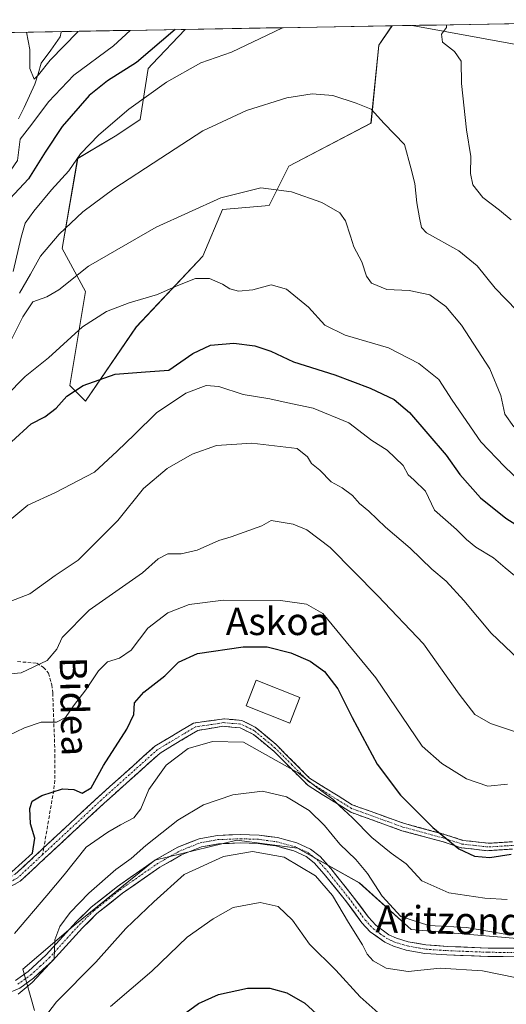
# Model space of a CAD drawing. Units: metres. Extents: x 616652 to 620074, y 4789584 to 4791957.
# Drawn here: x 617326 to 617468, y 4791624 to 4791913 of the extents above; entities that cross this region are included whole.
import ezdxf
from ezdxf.enums import TextEntityAlignment as Align

# ---------------------------------------------------------------- set-up
doc = ezdxf.new("R2010")
doc.units = ezdxf.units.M
doc.header["$MEASUREMENT"] = 0
doc.linetypes.add('TRAZO_Y_PUNTO', pattern=[1, 0.5, -0.25, 0, -0.25])
doc.linetypes.add('TRAZOSX2', pattern=[1.5, 1, -0.5])
for name, color, linetype, lineweight in [('Arbolado forestal CxS', 92, 'Continuous', 0), ('Camino', 19, 'TRAZOSX2', 0), ('Camino Cxs', 19, 'Continuous', 0), ('Camino eje', 19, 'TRAZO_Y_PUNTO', 0), ('Corriente natural lineal', 142, 'Continuous', 13), ('Curva de nivel maestra', 36, 'Continuous', 30), ('Curva de nivel normal', 36, 'Continuous', 0), ('Edificación', 1, 'Continuous', 13), ('Edificación Cxs', 1, 'Continuous', 13), ('Municipio CxS', 142, 'Continuous', 0), ('Pastizal CxS', 92, 'Continuous', 0), ('Pista', 135, 'Continuous', 13), ('Pista Cxs', 135, 'Continuous', 0), ('Pista eje', 135, 'TRAZO_Y_PUNTO', 0), ('Prado CxS', 92, 'Continuous', 0), ('Senda', 19, 'TRAZOSX2', 0), ('Tendido', 6, 'Continuous', 0), ('Texto cartográfico', 19, 'Continuous', 0)]:
    doc.layers.add(name, color=color, linetype=linetype, lineweight=lineweight)
doc.styles.add('Arial', font='txt', dxfattribs={"height": 0.2})

# ---------------------------------------------------------------- blocks, each defined once
blk = doc.blocks.new('*U153')
at = {"layer": 'Arbolado forestal CxS', "color": 92, "linetype": 'Continuous', "lineweight": 0}
for points in [[(617484.21, 4791642.69, 210.53), (617440.52, 4791646.44, 211.73), (617425.26, 4791660.15, 211.25), (617407.08, 4791670.26, 214.51), (617389.34, 4791672.64, 215.7), (617365.26, 4791666.76, 213.95), (617341.21, 4791647.41, 212.75), (617326.44, 4791634.77, 211.07), (617329.9, 4791622.61, 216.18)], [(617207.06, 4791907.67, 164.3), (617374.08, 4791910.58, 153.05), (617364.41, 4791900.34, 154.11), (617363.24, 4791899.1, 154.27), (617360.94, 4791884.18, 157.76), (617354.05, 4791879.58, 157.72), (617342.57, 4791872.69, 156.98), (617337.97, 4791846.29, 163.85), (617344.86, 4791833.66, 168.96), (617340.27, 4791806.11, 175.66), (617344.87, 4791801.52, 177.23), (617359.79, 4791823.33, 173.17), (617379.31, 4791844, 169.41), (617385.05, 4791857.77, 166.69), (617398.83, 4791858.92, 167.15), (617404.57, 4791870.4, 164.25), (617428.68, 4791883.03, 160.78), (617430.98, 4791905.99, 157.76), (617434.85, 4791911.64, 156.77), (617537.56, 4791913.43, 131.55)]]:
    blk.add_polyline3d(points, dxfattribs=at)
blk = doc.blocks.new('*U154')
at = {"layer": 'Pastizal CxS', "color": 92, "linetype": 'Continuous', "lineweight": 0}
blk.add_polyline3d([(617329.9011, 4791622.6131, 216.1829), (617326.4353, 4791634.7739, 211.0715), (617341.2103, 4791647.4139, 212.7456), (617365.2637, 4791666.7633, 213.9523), (617389.3405, 4791672.6439, 215.7018), (617407.0787, 4791670.2609, 214.5114), (617425.2575, 4791660.1475, 211.2456), (617440.5225, 4791646.4359, 211.7307), (617484.2147, 4791642.6921, 210.5253)], dxfattribs=at)
blk = doc.blocks.new('*U184')
at = {"layer": 'Curva de nivel normal', "color": 36, "linetype": 'Continuous', "lineweight": 0}
for points in [[(617323.64, 4791839.5, 155), (617325.96, 4791849.58, 155), (617327.2, 4791853.72, 155), (617329.68, 4791857.26, 155), (617334.91, 4791863.54, 155), (617339.95, 4791869.09, 155), (617343.43, 4791874.02, 155), (617348.76, 4791879.63, 155), (617357.58, 4791887.22, 155), (617368.69, 4791895.06, 155), (617378.68, 4791900.73, 155), (617387.69, 4791903.94, 155), (617398.22, 4791908.85, 155), (617402.68, 4791911.08, 155)], [(617450.82, 4791911.92, 155), (617450.86, 4791911.19, 155), (617449.36, 4791909.21, 155), (617449.71, 4791906.88, 155), (617453.24, 4791904.07, 155), (617455.11, 4791901.27, 155), (617455.22, 4791894.73, 155), (617456.74, 4791881.12, 155), (617457.97, 4791873.29, 155), (617457.91, 4791868.32, 155), (617458.6, 4791864.98, 155), (617461.56, 4791861.26, 155), (617466.38, 4791857.58, 155), (617469.8, 4791854.68, 155)]]:
    blk.add_polyline3d(points, dxfattribs=at)
blk = doc.blocks.new('*U189')
at = {"layer": 'Curva de nivel normal', "color": 36, "linetype": 'Continuous', "lineweight": 0}
blk.add_polyline3d([(617311.89, 4791909.5, 145), (617317.82, 4791905.38, 145), (617319.03, 4791903.57, 145), (617320.06, 4791898.65, 145), (617320.61, 4791885.77, 145), (617321.02, 4791874.6, 145), (617320.72, 4791869.18, 145), (617322.9, 4791869.24, 145), (617324.91, 4791872.15, 145), (617325.68, 4791878.33, 145), (617329.1, 4791882.81, 145), (617334.04, 4791889.33, 145), (617341.49, 4791897.17, 145), (617353.04, 4791905.74, 145), (617358.01, 4791910.3, 145)], dxfattribs=at)
blk = doc.blocks.new('*U191')
at = {"layer": 'Curva de nivel normal', "color": 36, "linetype": 'Continuous', "lineweight": 0}
blk.add_polyline3d([(617327.59, 4791909.77, 140), (617328.52, 4791904.68, 140), (617328.51, 4791899.11, 140), (617329.76, 4791895.96, 140), (617331.11, 4791897.24, 140), (617334.53, 4791901.59, 140), (617342.6, 4791909.87, 140), (617342.72, 4791910.03, 140)], dxfattribs=at)
blk = doc.blocks.new('*U193')
at = {"layer": 'Curva de nivel normal', "color": 36, "linetype": 'Continuous', "lineweight": 0}
blk.add_polyline3d([(617325.49, 4791833.13, 160), (617328.71, 4791838.77, 160), (617331.68, 4791844.05, 160), (617337.16, 4791850.46, 160), (617344.08, 4791857.05, 160), (617353.14, 4791863.84, 160), (617367.02, 4791872.84, 160), (617379.28, 4791880.84, 160), (617392.18, 4791886.82, 160), (617404, 4791890.54, 160), (617411.46, 4791891.69, 160), (617417.46, 4791891.19, 160), (617424.34, 4791888.95, 160), (617428.76, 4791887.17, 160), (617432.51, 4791882.95, 160), (617438.56, 4791876.84, 160), (617440.41, 4791869.97, 160), (617441.56, 4791865.38, 160), (617442.1, 4791859.68, 160), (617442.91, 4791855.33, 160), (617443.49, 4791852.49, 160), (617444.95, 4791850.88, 160), (617454.46, 4791845.6, 160), (617459.85, 4791841.15, 160), (617465.15, 4791834.69, 160), (617471.46, 4791828.08, 160)], dxfattribs=at)
blk = doc.blocks.new('*U197')
at = {"layer": 'Curva de nivel normal', "color": 36, "linetype": 'Continuous', "lineweight": 0}
blk.add_polyline3d([(617470.82, 4791750.33, 180), (617468.04, 4791752.56, 180), (617464.62, 4791755.46, 180), (617459.49, 4791758.66, 180), (617456.69, 4791760.87, 180), (617453.77, 4791763.79, 180), (617447.29, 4791769.46, 180), (617444.7, 4791775.09, 180), (617441.25, 4791778.41, 180), (617439.58, 4791779.89, 180), (617438.09, 4791782.62, 180), (617433.39, 4791787.14, 180), (617428.9, 4791789.98, 180), (617422.16, 4791795.09, 180), (617411.69, 4791799.46, 180), (617403.81, 4791801.12, 180), (617398.97, 4791802.13, 180), (617391.11, 4791803.47, 180), (617384, 4791805.83, 180), (617380.34, 4791806.11, 180), (617374.34, 4791803.87, 180), (617365.69, 4791798.03, 180), (617359.26, 4791791.66, 180), (617354.14, 4791786.76, 180), (617347.54, 4791780.64, 180), (617336.06, 4791774.63, 180), (617327.9, 4791770.99, 180), (617322.61, 4791766.55, 180)], dxfattribs=at)
blk = doc.blocks.new('*U211')
at = {"layer": 'Curva de nivel normal', "color": 36, "linetype": 'Continuous', "lineweight": 0}
blk.add_polyline3d([(617319.93, 4791741.61, 185), (617328.57, 4791744.95, 185), (617336, 4791750.29, 185), (617342.7, 4791754.84, 185), (617354.34, 4791766.43, 185), (617361.85, 4791775.85, 185), (617368.87, 4791781.67, 185), (617376.21, 4791785.88, 185), (617383.3, 4791788.44, 185), (617393.73, 4791789.2, 185), (617407.01, 4791787.55, 185), (617410.04, 4791785.13, 185), (617411.24, 4791783.21, 185), (617413.68, 4791781.18, 185), (617417, 4791777.84, 185), (617420.18, 4791776.02, 185), (617423.26, 4791773.77, 185), (617425.28, 4791771.45, 185), (617428, 4791769.17, 185), (617432.97, 4791764.47, 185), (617440.17, 4791758.34, 185), (617446.54, 4791752.13, 185), (617450.74, 4791748.61, 185), (617455.92, 4791742.96, 185), (617463.95, 4791733.39, 185), (617476.23, 4791721.72, 185)], dxfattribs=at)
blk = doc.blocks.new('*U212')
at = {"layer": 'Curva de nivel normal', "color": 36, "linetype": 'Continuous', "lineweight": 0}
blk.add_polyline3d([(617321.43, 4791802.92, 170), (617327.14, 4791808.71, 170), (617334.04, 4791814.17, 170), (617344.01, 4791823.26, 170), (617351.01, 4791827.79, 170), (617357.68, 4791830.35, 170), (617366.01, 4791832.76, 170), (617371.47, 4791835.26, 170), (617377.17, 4791837.44, 170), (617381.23, 4791837.47, 170), (617385.08, 4791835.85, 170), (617387.2, 4791834.4, 170), (617389.81, 4791833.81, 170), (617393.97, 4791834.13, 170), (617399.42, 4791835.59, 170), (617403.84, 4791834.34, 170), (617410.38, 4791829.06, 170), (617415.14, 4791823.8, 170), (617421.07, 4791820.82, 170), (617433.78, 4791817.16, 170), (617442.77, 4791812.53, 170), (617448.63, 4791807.81, 170), (617452.52, 4791801.82, 170), (617460.93, 4791789.55, 170), (617467.83, 4791782.34, 170), (617472.44, 4791777.89, 170)], dxfattribs=at)
blk = doc.blocks.new('*U215')
at = {"layer": 'Curva de nivel normal', "color": 36, "linetype": 'Continuous', "lineweight": 0}
blk.add_polyline3d([(617322.3, 4791817.82, 165), (617326.48, 4791826.19, 165), (617329.45, 4791830.67, 165), (617333.51, 4791832.13, 165), (617337.02, 4791834.15, 165), (617345.76, 4791841.14, 165), (617365.66, 4791852.52, 165), (617384.57, 4791861.2, 165), (617396.3, 4791864.12, 165), (617405.32, 4791862.9, 165), (617414.23, 4791859.74, 165), (617419.51, 4791856.76, 165), (617421.22, 4791854.41, 165), (617422.7, 4791849.95, 165), (617423.67, 4791846.74, 165), (617425.95, 4791842.41, 165), (617427.34, 4791838.17, 165), (617428.88, 4791836.13, 165), (617433.38, 4791834.23, 165), (617439.85, 4791833.92, 165), (617445.92, 4791832.67, 165), (617450.7, 4791829.31, 165), (617455.28, 4791823.74, 165), (617463.58, 4791810.96, 165), (617466.76, 4791803.12, 165), (617467.96, 4791797.66, 165), (617470.58, 4791793.97, 165)], dxfattribs=at)
blk = doc.blocks.new('*U218')
at = {"layer": 'Curva de nivel maestra', "color": 36, "linetype": 'Continuous', "lineweight": 30}
blk.add_polyline3d([(617371.15, 4791910.53, 150), (617359.81, 4791900.86, 150), (617351.34, 4791895.5, 150), (617345.92, 4791891.14, 150), (617338.01, 4791882.12, 150), (617333.01, 4791874.59, 150), (617328.16, 4791866.75, 150), (617321.29, 4791859.43, 150)], dxfattribs=at)
blk = doc.blocks.new('*U219')
at = {"layer": 'Curva de nivel maestra', "color": 36, "linetype": 'Continuous', "lineweight": 30}
blk.add_polyline3d([(617323.18, 4791789.51, 175), (617328.88, 4791794.78, 175), (617332.91, 4791796.91, 175), (617336.3, 4791799.44, 175), (617339.36, 4791802.94, 175), (617344.19, 4791806.08, 175), (617353.62, 4791809.42, 175), (617362.49, 4791810.09, 175), (617369.31, 4791810.53, 175), (617376.34, 4791815.47, 175), (617381.6, 4791817.94, 175), (617388.38, 4791818.46, 175), (617394.6, 4791817.7, 175), (617399.24, 4791816.15, 175), (617405.94, 4791813.06, 175), (617418.11, 4791809.16, 175), (617428.43, 4791805.33, 175), (617435.5, 4791801.99, 175), (617440.01, 4791798.17, 175), (617450.77, 4791785.61, 175), (617454.8, 4791779.98, 175), (617460.88, 4791773.06, 175), (617468.22, 4791767.1, 175), (617474.14, 4791763.4, 175)], dxfattribs=at)

msp = doc.modelspace()

# ---------------------------------------------------------------- linework, layer by layer
at = {"layer": 'Arbolado forestal CxS', "color": 92, "linetype": 'Continuous', "lineweight": 0}
for points in [[(617374.08151, 4791910.58082, 153.05141), (617364.4087, 4791900.3407, 154.11048), (617363.2353, 4791899.0981, 154.26941), (617360.9383, 4791884.1759, 157.76471), (617354.0493, 4791879.5831, 157.7168), (617342.5669, 4791872.6949, 156.9771), (617337.9745, 4791846.2917, 163.85395), (617344.8645, 4791833.6647, 168.96071), (617340.2717, 4791806.1127, 175.6593), (617344.8651, 4791801.5207, 177.23039), (617359.7913, 4791823.3323, 173.17214), (617379.3105, 4791843.9967, 169.40838), (617385.0513, 4791857.7715, 166.68682), (617398.8311, 4791858.9199, 167.15257), (617404.5719, 4791870.4001, 164.25193), (617428.6845, 4791883.0285, 160.78334), (617430.9807, 4791905.9877, 157.75875), (617434.84942, 4791911.6411, 156.77181)], [(617537.55997, 4791913.4332, 131.55265), (617434.84942, 4791911.6411, 156.77181)], [(617374.08151, 4791910.58082, 153.05141), (617207.05799, 4791907.66659, 164.29658)], [(617329.9011, 4791622.6131, 216.18294), (617326.4353, 4791634.7739, 211.07147), (617341.2103, 4791647.4139, 212.74562), (617365.2637, 4791666.7633, 213.95235), (617389.3405, 4791672.6439, 215.70182), (617407.0787, 4791670.2609, 214.51141), (617425.2575, 4791660.1475, 211.24565), (617440.5225, 4791646.4359, 211.73068), (617484.2147, 4791642.6921, 210.52532)]]:
    msp.add_polyline3d(points, dxfattribs=at)
at = {"layer": 'Camino', "color": 19, "linetype": 'TRAZOSX2', "lineweight": 0}
for points in [[(617473.2401, 4791670.2101), (617462.8101, 4791669.5501), (617455.1701, 4791670.4201), (617449.8301, 4791672.1601), (617437.7801, 4791675.4201), (617422.7201, 4791680.8501), (617410.2001, 4791688.6701), (617400.2401, 4791698.6701), (617394.2101, 4791703.6601), (617390.2701, 4791705.6201), (617385.1701, 4791706.0501), (617377.8601, 4791704.8601), (617366.7401, 4791698.2001), (617350.3701, 4791683.5301), (617325.7201, 4791660.5901), (617314.1501, 4791654.2501), (617298.8401, 4791651.9501), (617284.2101, 4791652.2601), (617274.8901, 4791653.2601), (617261.6401, 4791658.4601), (617248.3001, 4791662.7401), (617239.6401, 4791665.0801), (617231.4101, 4791665.2101), (617226.7798, 4791664.3997)], [(617332.63676, 4791670.44654), (617348.6901, 4791685.3801), (617365.2501, 4791700.2201), (617376.5801, 4791707.0001), (617385.6401, 4791708.2301), (617390.7301, 4791707.7901), (617394.6801, 4791705.8401), (617400.7001, 4791700.8401), (617410.6701, 4791690.8501), (617423.1801, 4791683.0201), (617428.1101, 4791681.2501), (617438.2501, 4791677.5901), (617450.3001, 4791674.3301), (617455.6301, 4791672.5901), (617463.2801, 4791671.7301), (617473.7101, 4791672.3801)], [(617223.8501, 4791666.3401), (617231.2101, 4791667.7101), (617239.9901, 4791667.5801), (617249.0101, 4791665.1301), (617262.4801, 4791660.8201), (617275.5001, 4791655.7101), (617284.3701, 4791654.7601), (617298.6701, 4791654.4501), (617313.3401, 4791656.6601), (617324.2401, 4791662.6301), (617332.0601, 4791669.9101), (617332.63676, 4791670.44654)]]:
    msp.add_lwpolyline(points, dxfattribs=at)
at = {"layer": 'Camino Cxs', "color": 19, "linetype": 'Continuous', "lineweight": 0}
for points in [[(617469.76345, 4791669.99014, 199.3851), (617466.28675, 4791669.77014, 199.0522), (617462.81015, 4791669.55014, 199.139), (617458.99015, 4791669.98514, 199.2531), (617455.17015, 4791670.42014, 199.5882), (617452.50015, 4791671.29014, 199.8526), (617449.83015, 4791672.16014, 200.1409), (617445.81345, 4791673.24674, 200.5963), (617441.79675, 4791674.33344, 201.3268), (617437.78015, 4791675.42014, 202.0807), (617434.01515, 4791676.77764, 202.7321), (617430.25015, 4791678.13514, 203.4158), (617426.48515, 4791679.49264, 204.0165), (617422.72015, 4791680.85014, 204.8631), (617418.54675, 4791683.45674, 205.1998), (617414.37345, 4791686.06344, 205.9966), (617410.20015, 4791688.67014, 206.134), (617406.88015, 4791692.00344, 205.2771), (617403.56015, 4791695.33674, 205.0341), (617400.24015, 4791698.67014, 203.9739), (617397.22515, 4791701.16514, 204.2124), (617394.21015, 4791703.66014, 203.1681), (617390.27015, 4791705.62014, 203.233), (617387.72015, 4791705.83514, 203.4067), (617385.17015, 4791706.05014, 203.4239), (617381.51515, 4791705.45514, 203.3955), (617377.86015, 4791704.86014, 203.3385), (617374.15345, 4791702.64014, 203.4829), (617370.44675, 4791700.42014, 203.6559), (617366.74015, 4791698.20014, 203.0217), (617363.46615, 4791695.26614, 202.9759), (617360.19215, 4791692.33214, 202.4029), (617356.91815, 4791689.39814, 201.9227), (617353.64415, 4791686.46414, 201.5544), (617350.37015, 4791683.53014, 201.5299), (617346.84865, 4791680.25294, 201.497), (617343.32725, 4791676.97584, 202.1354), (617339.80585, 4791673.69864, 202.2913), (617336.28435, 4791670.42154, 201.0446), (617332.76295, 4791667.14434, 201.2587), (617329.24155, 4791663.86724, 201.4559), (617325.72015, 4791660.59014, 201.5486), (617321.86345, 4791658.47674, 201.0942)], [(617324.24015, 4791662.63014, 200.4037), (617326.84675, 4791665.05674, 200.273), (617329.45345, 4791667.48344, 200.2554), (617332.06015, 4791669.91014, 200.5204), (617335.38615, 4791673.00414, 200.7033), (617338.71215, 4791676.09814, 201.5161), (617342.03815, 4791679.19214, 201.1381), (617345.36415, 4791682.28614, 200.7272), (617348.69015, 4791685.38014, 200.6823), (617352.00215, 4791688.34814, 200.8789), (617355.31415, 4791691.31614, 201.3886), (617358.62615, 4791694.28414, 201.7898), (617361.93815, 4791697.25214, 202.3256), (617365.25015, 4791700.22014, 202.6647), (617369.02675, 4791702.48014, 203.0244), (617372.80345, 4791704.74014, 202.9294), (617376.58015, 4791707.00014, 203.0705), (617381.11015, 4791707.61514, 203.118), (617385.64015, 4791708.23014, 203.056), (617388.18515, 4791708.01014, 203.0435), (617390.73015, 4791707.79014, 202.9832), (617394.68015, 4791705.84014, 203.0535), (617397.69015, 4791703.34014, 203.1178), (617400.70015, 4791700.84014, 203.4101), (617404.02345, 4791697.51014, 203.8439), (617407.34675, 4791694.18014, 203.8373), (617410.67015, 4791690.85014, 204.8578), (617414.84015, 4791688.24014, 204.7328), (617419.01015, 4791685.63014, 204.5918), (617423.18015, 4791683.02014, 204.2724), (617425.64515, 4791682.13514, 203.9705), (617428.11015, 4791681.25014, 203.4029), (617431.49015, 4791680.03014, 202.7093), (617434.87015, 4791678.81014, 201.9892), (617438.25015, 4791677.59014, 201.3976), (617442.26675, 4791676.50344, 200.7008), (617446.28345, 4791675.41674, 200.0184), (617450.30015, 4791674.33014, 199.5408), (617452.96515, 4791673.46014, 199.2361), (617455.63015, 4791672.59014, 198.928), (617459.45515, 4791672.16014, 198.6193), (617463.28015, 4791671.73014, 198.5633), (617466.75675, 4791671.94674, 198.5405), (617470.23345, 4791672.16344, 198.7674)]]:
    msp.add_polyline3d(points, dxfattribs=at)
at = {"layer": 'Camino eje', "color": 19, "linetype": 'TRAZO_Y_PUNTO', "lineweight": 0}
for points in [[(617473.4751, 4791671.2951), (617468.2601, 4791670.9701), (617463.0451, 4791670.6401), (617459.2201, 4791671.0701), (617455.4001, 4791671.5051), (617450.0651, 4791673.2451), (617438.0151, 4791676.5051), (617427.2975, 4791680.3713), (617424.8325, 4791681.2563), (617422.9501, 4791681.9351), (617416.6901, 4791685.8451), (617410.4351, 4791689.7601), (617405.4551, 4791694.7601), (617400.4701, 4791699.7551), (617397.4551, 4791702.2501), (617394.4451, 4791704.7501), (617392.4751, 4791705.7301), (617390.5001, 4791706.7051), (617387.9551, 4791706.9251), (617385.4051, 4791707.1401), (617381.7501, 4791706.5451), (617377.2201, 4791705.9301), (617371.6601, 4791702.6001), (617365.9951, 4791699.2101), (617349.5301, 4791684.4551), (617341.4803, 4791676.9637), (617332.2857, 4791668.4101)], [(617332.2857, 4791668.4101), (617324.9801, 4791661.6101), (617313.7451, 4791655.4551), (617306.0901, 4791654.3051), (617298.7551, 4791653.2001), (617291.4401, 4791653.3551), (617284.2901, 4791653.5101), (617275.1951, 4791654.4851), (617262.0601, 4791659.6401), (617255.3251, 4791661.7951), (617248.6551, 4791663.9351), (617244.3251, 4791665.1051), (617239.8151, 4791666.3301), (617235.4251, 4791666.3951), (617231.3101, 4791666.4601), (617228.9951, 4791666.0551), (617225.22897, 4791665.42685)]]:
    msp.add_lwpolyline(points, dxfattribs=at)
at = {"layer": 'Corriente natural lineal', "color": 142, "linetype": 'Continuous', "lineweight": 13}
msp.add_polyline3d([(617325.2269, 4791884.3051, 142.7883), (617326.8218, 4791887.69107, 141.4286), (617328.4167, 4791891.07703, 141.5436), (617330.0116, 4791894.463, 141.0256), (617330.92325, 4791897.5683, 140.2835), (617331.8349, 4791900.6736, 139.8334), (617334.64975, 4791904.52225, 139.7764), (617337.4646, 4791908.3709, 139.3721), (617337.7197, 4791909.7831, 139.0816), (617337.70505, 4791909.94612, 139.0402)], dxfattribs=at)
at = {"layer": 'Curva de nivel maestra', "color": 36, "linetype": 'Continuous', "lineweight": 30}
for points in [[(617323.21, 4791663.32, 200), (617329.28, 4791668.85, 200), (617329.97, 4791673.18, 200), (617328.73, 4791677.4, 200), (617328.48, 4791681.89, 200), (617329.23, 4791684.05, 200), (617332.01, 4791685.72, 200), (617338.09, 4791687.72, 200), (617341.45, 4791687.48, 200), (617343.88, 4791686.44, 200), (617346.56, 4791687.98, 200), (617350.19, 4791694.51, 200), (617357.05, 4791705.18, 200), (617359.02, 4791709.51, 200), (617359.24, 4791712.9, 200), (617361.98, 4791716.08, 200), (617368.2, 4791720.9, 200), (617372.14, 4791724.88, 200), (617377.75, 4791727.39, 200), (617391.17, 4791729.34, 200), (617398.18, 4791729.35, 200), (617405.11, 4791727.61, 200), (617410.79, 4791725.18, 200), (617415.04, 4791722.11, 200), (617418.96, 4791717.02, 200), (617423.12, 4791708.61, 200), (617430.48, 4791694.94, 200), (617437.36, 4791685.84, 200), (617446.81, 4791676.31, 200), (617454.48, 4791670.09, 200), (617459.03, 4791667.99, 200), (617463.54, 4791667.57, 200), (617469.81, 4791668.54, 200)], [(617370.76, 4791619.47, 225), (617378.08, 4791624.7, 225), (617383.94, 4791627.35, 225), (617392.38, 4791629.17, 225), (617398.94, 4791629.19, 225), (617403.96, 4791627.81, 225), (617409.3, 4791624.81, 225), (617415.98, 4791618.62, 225)]]:
    msp.add_polyline3d(points, dxfattribs=at)
at = {"layer": 'Curva de nivel normal', "color": 36, "linetype": 'Continuous', "lineweight": 0}
for points in [[(617320.81, 4791721.29, 190), (617325.95, 4791721.78, 190), (617333.63, 4791725.33, 190), (617336.5, 4791728.72, 190), (617338.04, 4791732.14, 190), (617345.96, 4791740.16, 190), (617361.56, 4791751.12, 190), (617366.24, 4791755.16, 190), (617369.05, 4791756.72, 190), (617372.98, 4791756.65, 190), (617377.68, 4791757.74, 190), (617384.01, 4791760.63, 190), (617387.68, 4791761.62, 190), (617396.68, 4791764.9, 190), (617399.34, 4791766.5, 190), (617405.83, 4791765.4, 190), (617409.87, 4791763.71, 190), (617416.71, 4791758.54, 190), (617430.69, 4791744.31, 190), (617444.09, 4791730.22, 190), (617454.54, 4791715.53, 190), (617459.21, 4791709.56, 190), (617463.74, 4791706.91, 190), (617471.94, 4791704.12, 190)], [(617468.79, 4791689.1, 195), (617462.96, 4791688.49, 195), (617456.68, 4791690.61, 195), (617449.48, 4791695.14, 195), (617443.68, 4791700.18, 195), (617430.08, 4791720.25, 195), (617414.52, 4791739.2, 195), (617409.78, 4791741.94, 195), (617402.16, 4791742.98, 195), (617385.34, 4791743.08, 195), (617375.34, 4791741.77, 195), (617369.01, 4791739.36, 195), (617363.15, 4791734.9, 195), (617358.24, 4791728.38, 195), (617354.8, 4791726.02, 195), (617351.3, 4791724.96, 195), (617348.66, 4791722.34, 195), (617345.01, 4791716.78, 195), (617341.34, 4791712.1, 195), (617339.01, 4791708.66, 195), (617336.39, 4791707.32, 195), (617331.86, 4791707.29, 195), (617326.97, 4791705.61, 195), (617319.49, 4791702.07, 195)], [(617324.01, 4791645.28, 205), (617333.49, 4791656.42, 205), (617338.58, 4791662.51, 205), (617345.02, 4791670.57, 205), (617351.44, 4791674.94, 205), (617355.12, 4791677.18, 205), (617359.02, 4791679.18, 205), (617361.08, 4791681.85, 205), (617363.42, 4791687.51, 205), (617368.52, 4791694.65, 205), (617375, 4791699.51, 205), (617382.12, 4791701.6, 205), (617391.25, 4791701.42, 205), (617407.28, 4791692.45, 205), (617413.21, 4791687.81, 205), (617417.44, 4791684.7, 205), (617419.43, 4791682.7, 205), (617423.29, 4791679.2, 205), (617428.9, 4791673.38, 205), (617434.65, 4791668.84, 205), (617439.01, 4791665.68, 205), (617443.62, 4791660.73, 205), (617451.5, 4791657.2, 205), (617462.1, 4791655.65, 205), (617468.7, 4791655.22, 205)], [(617325.11, 4791627.4, 210), (617329.24, 4791630.84, 210), (617335.68, 4791637.86, 210), (617335.84, 4791643.36, 210), (617337.33, 4791647.33, 210), (617340.38, 4791651.4, 210), (617345.81, 4791657.07, 210), (617353.76, 4791664.07, 210), (617358.26, 4791667.3, 210), (617362.58, 4791671.05, 210), (617372.01, 4791678.53, 210), (617379.54, 4791682.99, 210), (617388.16, 4791685.97, 210), (617396.81, 4791686.98, 210), (617403.88, 4791685.38, 210), (617410.51, 4791681.38, 210), (617415.08, 4791676.99, 210), (617419.53, 4791671.48, 210), (617424.19, 4791666.96, 210), (617427.64, 4791662.81, 210), (617431.95, 4791656.18, 210), (617437.48, 4791650.22, 210), (617445.68, 4791647.64, 210), (617456.68, 4791647.04, 210), (617468.67, 4791644.92, 210)], [(617481.11, 4791630.32, 215), (617461.37, 4791634.26, 215), (617449.01, 4791635.06, 215), (617439.63, 4791634.07, 215), (617433.16, 4791635.08, 215), (617429.36, 4791637.24, 215), (617427.59, 4791639.19, 215), (617426.16, 4791641.94, 215), (617422.05, 4791648.52, 215), (617417.42, 4791656.45, 215), (617412.43, 4791662.13, 215), (617403.19, 4791667.61, 215), (617393.92, 4791669.32, 215), (617385.36, 4791667.88, 215), (617373.82, 4791662.58, 215), (617364.92, 4791654.51, 215), (617356.7, 4791646.69, 215), (617347.86, 4791636.86, 215), (617336.36, 4791625.19, 215), (617328.45, 4791614.82, 215)], [(617352.25, 4791623.83, 220), (617364.34, 4791634.19, 220), (617374.68, 4791644.15, 220), (617382.39, 4791649.57, 220), (617388.2, 4791652.87, 220), (617396.12, 4791654.3, 220), (617401.39, 4791653.16, 220), (617405.66, 4791649.16, 220), (617410.64, 4791642.15, 220), (617418.34, 4791634.52, 220), (617425.52, 4791626.7, 220), (617430.81, 4791621.99, 220)]]:
    msp.add_polyline3d(points, dxfattribs=at)
at = {"layer": 'Edificación', "color": 1, "linetype": 'Continuous', "lineweight": 13}
msp.add_polyline3d([(617407.8201, 4791714.5101, 202.5224), (617404.8501, 4791706.9801, 202.986), (617392.0001, 4791712.0701, 202.9641), (617394.9701, 4791719.6001, 202.5927), (617407.8201, 4791714.5101, 202.5224)], dxfattribs=at)
at = {"layer": 'Edificación Cxs', "color": 1, "linetype": 'Continuous', "lineweight": 13}
msp.add_polyline3d([(617407.8201, 4791714.5101, 202.52237), (617404.8501, 4791706.9801, 202.98599), (617392.0001, 4791712.0701, 202.96407), (617394.9701, 4791719.6001, 202.59274), (617407.8201, 4791714.5101, 202.52237)], close=True, dxfattribs=at)
at = {"layer": 'Municipio CxS', "color": 142, "linetype": 'Continuous', "lineweight": 0}
msp.add_polyline3d([(617323.0317, 4791909.6901, 141.9342), (617328.0254, 4791909.7772, 139.9859), (617333.0191, 4791909.8644, 139.0016), (617338.0128, 4791909.9515, 139.0867), (617343.0065, 4791910.0386, 140.0278), (617348.0002, 4791910.1258, 141.4024), (617352.9939, 4791910.2129, 142.816), (617357.9876, 4791910.3, 144.6616), (617362.9813, 4791910.3871, 146.862), (617367.975, 4791910.4743, 148.6831), (617372.9687, 4791910.5614, 150.6551), (617377.9624, 4791910.6485, 152.1558), (617382.9561, 4791910.7357, 152.8483), (617387.9498, 4791910.8228, 153.3993), (617392.9435, 4791910.9099, 154.0036), (617397.9372, 4791910.9971, 154.4039), (617402.9309, 4791911.0842, 154.8995), (617407.9246, 4791911.1713, 155.5099), (617412.9183, 4791911.2584, 155.9377), (617417.912, 4791911.3456, 156.2132), (617422.9057, 4791911.4327, 156.3337), (617427.8994, 4791911.5198, 156.2638), (617432.8931, 4791911.607, 156.1557), (617437.8868, 4791911.6941, 156.0022), (617442.8805, 4791911.7812, 155.8364), (617447.8742, 4791911.8684, 155.4826), (617452.8679, 4791911.9555, 154.5914), (617457.8616, 4791912.0426, 153.5642), (617462.8553, 4791912.1297, 152.249), (617467.849, 4791912.2169, 150.6114), (617472.8427, 4791912.304, 148.8276)], dxfattribs=at)
at = {"layer": 'Pastizal CxS', "color": 92, "linetype": 'Continuous', "lineweight": 0}
msp.add_polyline3d([(617329.9011, 4791622.6131, 216.18294), (617326.4353, 4791634.7739, 211.07147), (617341.2103, 4791647.4139, 212.74562), (617365.2637, 4791666.7633, 213.95235), (617389.3405, 4791672.6439, 215.70182), (617407.0787, 4791670.2609, 214.51141), (617425.2575, 4791660.1475, 211.24565), (617440.5225, 4791646.4359, 211.73068), (617484.2147, 4791642.6921, 210.52532)], dxfattribs=at)
at = {"layer": 'Pista', "color": 135, "linetype": 'Continuous', "lineweight": 13}
for points in [[(617324.3501, 4791631.4401), (617328.0401, 4791634.0501), (617333.3501, 4791638.9801), (617342.1601, 4791648.6701), (617346.5701, 4791652.9601), (617354.2501, 4791659.0901), (617365.3801, 4791666.8501), (617371.9401, 4791670.5701), (617378.2101, 4791673.0701), (617383.6001, 4791674.0401), (617390.2301, 4791674.3101), (617395.8101, 4791674.1401), (617401.2601, 4791673.3901), (617406.8801, 4791671.8801), (617410.9301, 4791670.0201), (617413.7301, 4791667.8501), (617416.8901, 4791664.3101), (617423.1501, 4791656.4401), (617427.9701, 4791650.0101), (617430.1001, 4791647.6601), (617433.9601, 4791644.8701), (617436.1601, 4791643.8701), (617439.5601, 4791642.8301), (617444.8001, 4791641.9001), (617451.1101, 4791641.4601), (617463.0801, 4791640.9901), (617476.3801, 4791640.8801)], [(617476.4801, 4791638.3801), (617463.0201, 4791638.4901), (617450.9801, 4791638.9701), (617446.2101, 4791639.2901), (617444.4901, 4791639.4101), (617438.9701, 4791640.3901), (617435.2801, 4791641.5201), (617432.7001, 4791642.7001), (617428.4201, 4791645.7801), (617426.0401, 4791648.4101), (617421.1701, 4791654.9101), (617414.9701, 4791662.7001), (617412.0201, 4791666.0101), (617409.6201, 4791667.8701), (617406.0201, 4791669.5201), (617400.7601, 4791670.9301), (617395.5901, 4791671.6401), (617390.2401, 4791671.8101), (617383.8801, 4791671.5501), (617378.9001, 4791670.6601), (617373.0301, 4791668.3101), (617366.7201, 4791664.7301), (617355.7501, 4791657.0801), (617348.2301, 4791651.0801), (617343.9601, 4791646.9301), (617335.1301, 4791637.2201), (617329.6201, 4791632.1101), (617325.5801, 4791629.2501), (617321.4201, 4791627.4801)]]:
    msp.add_lwpolyline(points, dxfattribs=at)
at = {"layer": 'Pista Cxs', "color": 135, "linetype": 'Continuous', "lineweight": 0}
for points in [[(617324.35015, 4791631.44014, 209.2518), (617328.04015, 4791634.05014, 209.3867), (617330.69515, 4791636.51514, 209.583), (617333.35015, 4791638.98014, 209.7196), (617336.28675, 4791642.21014, 209.9072), (617339.22345, 4791645.44014, 210.1012), (617342.16015, 4791648.67014, 210.4244), (617344.36515, 4791650.81514, 210.4445), (617346.57015, 4791652.96014, 210.7049), (617350.41015, 4791656.02514, 210.8716), (617354.25015, 4791659.09014, 210.9034), (617357.96015, 4791661.67674, 211.147), (617361.67015, 4791664.26344, 211.474), (617365.38015, 4791666.85014, 211.7147), (617368.66015, 4791668.71014, 212.0616), (617371.94015, 4791670.57014, 212.2461), (617375.07515, 4791671.82014, 212.5704), (617378.21015, 4791673.07014, 212.9294), (617380.90515, 4791673.55514, 213.2273), (617383.60015, 4791674.04014, 213.365), (617386.91515, 4791674.17514, 213.5677), (617390.23015, 4791674.31014, 213.6161), (617393.02015, 4791674.22514, 213.699), (617395.81015, 4791674.14014, 213.7868), (617398.53515, 4791673.76514, 213.9375), (617401.26015, 4791673.39014, 214.1006), (617404.07015, 4791672.63514, 213.8962), (617406.88015, 4791671.88014, 213.6926), (617410.93015, 4791670.02014, 213.7507), (617413.73015, 4791667.85014, 213.6098), (617416.89015, 4791664.31014, 213.5703), (617418.97675, 4791661.68674, 213.65), (617421.06345, 4791659.06344, 213.5615), (617423.15015, 4791656.44014, 213.0905), (617425.56015, 4791653.22514, 212.9), (617427.97015, 4791650.01014, 212.4864), (617430.10015, 4791647.66014, 212.3207), (617433.96015, 4791644.87014, 211.8552), (617436.16015, 4791643.87014, 211.7949), (617439.56015, 4791642.83014, 211.7281), (617442.18015, 4791642.36514, 211.5953), (617444.80015, 4791641.90014, 211.5637), (617447.95515, 4791641.68014, 211.5137), (617451.11015, 4791641.46014, 211.4689), (617455.10015, 4791641.30344, 211.4627), (617459.09015, 4791641.14674, 211.2822), (617463.08015, 4791640.99014, 211.0524), (617467.51345, 4791640.95344, 210.8381), (617471.94675, 4791640.91674, 210.537)], [(617471.99345, 4791638.41674, 210.8725), (617467.50675, 4791638.45344, 211.0579), (617463.02015, 4791638.49014, 211.2468), (617459.00675, 4791638.65014, 211.4731), (617454.99345, 4791638.81014, 211.6535), (617450.98015, 4791638.97014, 211.6885), (617446.21015, 4791639.29014, 211.7193), (617444.49015, 4791639.41014, 211.7285), (617441.73015, 4791639.90014, 211.7319), (617438.97015, 4791640.39014, 211.998), (617435.28015, 4791641.52014, 212.2717), (617432.70015, 4791642.70014, 212.3296), (617430.56015, 4791644.24014, 212.4965), (617428.42015, 4791645.78014, 212.89), (617426.04015, 4791648.41014, 212.969), (617423.60515, 4791651.66014, 213.3893), (617421.17015, 4791654.91014, 213.5261), (617418.07015, 4791658.80514, 213.963), (617414.97015, 4791662.70014, 214.1192), (617412.02015, 4791666.01014, 214.09), (617409.62015, 4791667.87014, 214.3025), (617406.02015, 4791669.52014, 214.1985), (617403.39015, 4791670.22514, 214.3585), (617400.76015, 4791670.93014, 214.5035), (617398.17515, 4791671.28514, 214.5648), (617395.59015, 4791671.64014, 214.4992), (617392.91515, 4791671.72514, 214.3711), (617390.24015, 4791671.81014, 214.2296), (617387.06015, 4791671.68014, 214.0983), (617383.88015, 4791671.55014, 213.8024), (617381.39015, 4791671.10514, 213.5707), (617378.90015, 4791670.66014, 213.2389), (617375.96515, 4791669.48514, 212.886), (617373.03015, 4791668.31014, 212.6973), (617369.87515, 4791666.52014, 212.6597), (617366.72015, 4791664.73014, 211.9424), (617363.06345, 4791662.18014, 211.9187), (617359.40675, 4791659.63014, 211.6088), (617355.75015, 4791657.08014, 211.5527), (617351.99015, 4791654.08014, 211.3851), (617348.23015, 4791651.08014, 211.2335), (617346.09515, 4791649.00514, 210.7314), (617343.96015, 4791646.93014, 210.94), (617341.01675, 4791643.69344, 210.4733), (617338.07345, 4791640.45674, 210.5119), (617335.13015, 4791637.22014, 210.4193), (617332.37515, 4791634.66514, 210.2462), (617329.62015, 4791632.11014, 210.054), (617325.58015, 4791629.25014, 209.7166), (617321.42015, 4791627.48014, 210.1053)]]:
    msp.add_polyline3d(points, dxfattribs=at)
at = {"layer": 'Pista eje', "color": 135, "linetype": 'TRAZO_Y_PUNTO', "lineweight": 0}
msp.add_lwpolyline([(617324.9651, 4791630.3451), (617328.8301, 4791633.0801), (617331.5851, 4791635.6351), (617334.2401, 4791638.1001), (617343.0601, 4791647.8001), (617347.4001, 4791652.0201), (617355.0001, 4791658.0851), (617366.0501, 4791665.7901), (617372.4851, 4791669.4401), (617375.4201, 4791670.6151), (617378.5551, 4791671.8651), (617381.2501, 4791672.3501), (617383.7401, 4791672.7951), (617390.2351, 4791673.0601), (617392.9101, 4791672.9751), (617395.7001, 4791672.8901), (617401.0101, 4791672.1601), (617406.4501, 4791670.7001), (617410.2751, 4791668.9451), (617412.8751, 4791666.9301), (617415.9301, 4791663.5051), (617422.1601, 4791655.6751), (617427.0051, 4791649.2101), (617429.2601, 4791646.7201), (617431.4001, 4791645.1801), (617433.3301, 4791643.7851), (617434.6201, 4791643.1951), (617435.7201, 4791642.6951), (617439.2651, 4791641.6101), (617444.6451, 4791640.6551), (617448.6601, 4791640.3751), (617451.0451, 4791640.2151), (617457.0301, 4791639.9801), (617463.0501, 4791639.7401), (617476.4301, 4791639.6301)], dxfattribs=at)
at = {"layer": 'Prado CxS', "color": 92, "linetype": 'Continuous', "lineweight": 0}
msp.add_polyline3d([(617344.8651, 4791801.5207, 177.23039), (617340.2717, 4791806.1127, 175.6593), (617344.8645, 4791833.6647, 168.96071), (617337.9745, 4791846.2917, 163.85395), (617342.5669, 4791872.6949, 156.9771), (617354.0493, 4791879.5831, 157.7168), (617360.9383, 4791884.1759, 157.76471), (617363.2353, 4791899.0981, 154.26941), (617364.4087, 4791900.3407, 154.11048), (617374.08151, 4791910.58082, 153.05141), (617434.84942, 4791911.6411, 156.77181), (617430.9807, 4791905.9877, 157.75875), (617428.6845, 4791883.0285, 160.78334), (617404.5719, 4791870.4001, 164.25193), (617398.8311, 4791858.9199, 167.15257), (617385.0513, 4791857.7715, 166.68682), (617379.3105, 4791843.9967, 169.40838), (617359.7913, 4791823.3323, 173.17214), (617344.8651, 4791801.5207, 177.23039)], close=True, dxfattribs=at)
for points in [[(617374.08151, 4791910.58082, 153.05141), (617364.4087, 4791900.3407, 154.11048), (617363.2353, 4791899.0981, 154.26941), (617360.9383, 4791884.1759, 157.76471), (617354.0493, 4791879.5831, 157.7168), (617342.5669, 4791872.6949, 156.9771), (617337.9745, 4791846.2917, 163.85395), (617344.8645, 4791833.6647, 168.96071), (617340.2717, 4791806.1127, 175.6593), (617344.8651, 4791801.5207, 177.23039), (617359.7913, 4791823.3323, 173.17214), (617379.3105, 4791843.9967, 169.40838), (617385.0513, 4791857.7715, 166.68682), (617398.8311, 4791858.9199, 167.15257), (617404.5719, 4791870.4001, 164.25193), (617428.6845, 4791883.0285, 160.78334), (617430.9807, 4791905.9877, 157.75875), (617434.84942, 4791911.6411, 156.77181)], [(617434.84942, 4791911.6411, 156.77181), (617374.08151, 4791910.58082, 153.05141)]]:
    msp.add_polyline3d(points, dxfattribs=at)
at = {"layer": 'Senda', "color": 19, "linetype": 'TRAZOSX2', "lineweight": 0}
for points in [[(617324.9301, 4791725.0401), (617330.6101, 4791724.5701), (617332.5701, 4791723.3601), (617333.9801, 4791721.6601), (617334.9401, 4791718.2601), (617335.2601, 4791715.8401), (617335.9101, 4791697.7301), (617335.9001, 4791690.1701), (617335.5301, 4791687.2301), (617332.63676, 4791670.44654)], [(617332.63676, 4791670.44654), (617332.2857, 4791668.4101)]]:
    msp.add_lwpolyline(points, dxfattribs=at)
at = {"layer": 'Tendido', "color": 6, "linetype": 'Continuous', "lineweight": 0}
msp.add_polyline3d([(617440.75541, 4791911.74415, 155.9105), (617727.3715, 4791859.411, 177.39866), (617805.3943, 4791846.3045, 184.08176), (617972.5551, 4791816.747, 174.56248), (618094.8586, 4791795.5517, 183.56796)], dxfattribs=at)

# ---------------------------------------------------------------- block references
at = {"layer": 'Arbolado forestal CxS', "color": 92, "linetype": 'Continuous', "lineweight": 0}
msp.add_blockref('*U153', (0, 0), dxfattribs=at)
at = {"layer": 'Curva de nivel maestra', "color": 36, "linetype": 'Continuous', "lineweight": 30}
for name in ['*U219', '*U218']:
    msp.add_blockref(name, (0, 0), dxfattribs=at)
at = {"layer": 'Curva de nivel normal', "color": 36, "linetype": 'Continuous', "lineweight": 0}
for name in ['*U193', '*U215', '*U212', '*U197', '*U189', '*U191', '*U184', '*U211']:
    msp.add_blockref(name, (0, 0), dxfattribs=at)
at = {"layer": 'Pastizal CxS', "color": 92, "linetype": 'Continuous', "lineweight": 0}
msp.add_blockref('*U154', (0, 0), dxfattribs=at)

# ---------------------------------------------------------------- texts
at = {"layer": 'Texto cartográfico', "color": 19, "linetype": 'Continuous', "lineweight": 0, "style": 'Arial'}
msp.add_text('Askoa', height=8, dxfattribs=at).set_placement((617401.29525, 4791736.83015), align=Align.MIDDLE_CENTER)
for s, rotation, p in [('Bidea', -88.7279883, (617341.5786, 4791711.89355)), ('Aritzondortako', -1.1345351, (617468.52875, 4791648.80125))]:
    msp.add_text(s, height=8, rotation=rotation, dxfattribs=at).set_placement(p, align=Align.MIDDLE_CENTER)

doc.saveas('drawing.dxf')
